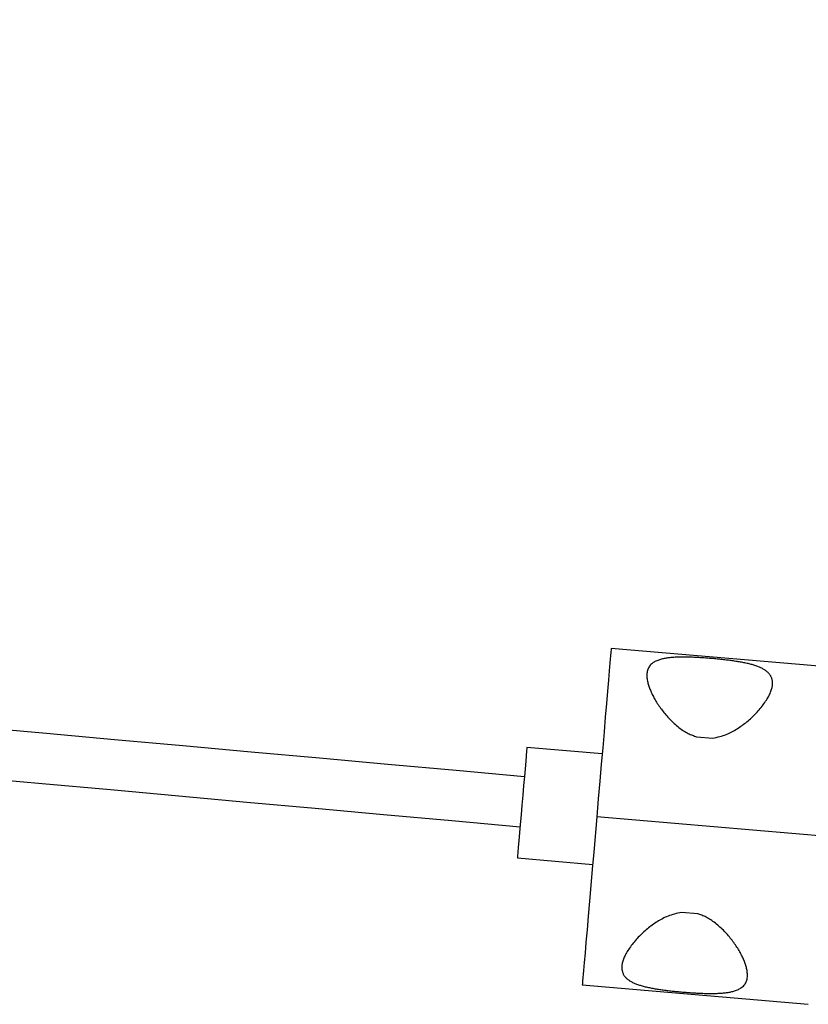
# Model space of a CAD drawing. Extents: x -18852 to 26755, y -2776 to 3569.
# Drawn here: x -10981 to -10824, y 2391 to 2587 of the extents above; entities that cross this region are included whole.
import ezdxf

# ---------------------------------------------------------------- set-up
doc = ezdxf.new("R2010")
doc.units = 0

msp = doc.modelspace()

# ---------------------------------------------------------------- linework, layer by layer
at = {"color": 7, "linetype": 'Continuous'}
for p, q in [((-10818.7, 2457.99), (-10863.56, 2461.84)), ((-10846.62, 2444.33), (-10843.39, 2444.05)), ((-10865.36, 2440.92), (-10880.3, 2442.2)), ((-10796.69, 2422.47), (-10866.43, 2428.46)), ((-10882.19, 2420.28), (-10867.24, 2419)), ((-10846.38, 2409.18), (-10849.62, 2409.45)), ((-10869.3, 2395.09), (-10824.44, 2391.23))]:
    msp.add_line(p, q, dxfattribs=at)
for points in [[(-10863.56, 2461.84), (-10863.58, 2461.66), (-10863.62, 2461.12), (-10863.81, 2458.99), (-10863.94, 2457.41), (-10864.1, 2455.53), (-10864.29, 2453.34), (-10864.5, 2450.89), (-10864.74, 2448.18), (-10864.99, 2445.26), (-10865.25, 2442.15), (-10865.53, 2438.88), (-10865.83, 2435.48), (-10866.13, 2432), (-10866.43, 2428.46)], [(-10843.39, 2444.05), (-10843.04, 2444.12), (-10842.7, 2444.2), (-10842.36, 2444.28), (-10842.02, 2444.37), (-10841.69, 2444.46), (-10841.37, 2444.55), (-10841.05, 2444.65), (-10840.74, 2444.76), (-10840.44, 2444.88), (-10840.15, 2445), (-10839.87, 2445.14), (-10839.6, 2445.28), (-10839.33, 2445.43), (-10839.07, 2445.58), (-10838.81, 2445.73), (-10838.56, 2445.89), (-10838.31, 2446.06), (-10838.07, 2446.22), (-10837.82, 2446.39), (-10837.58, 2446.56), (-10837.34, 2446.74), (-10837.1, 2446.92), (-10836.87, 2447.11), (-10836.63, 2447.3), (-10836.4, 2447.49), (-10836.17, 2447.69), (-10835.93, 2447.9), (-10835.71, 2448.1), (-10835.48, 2448.32), (-10835.26, 2448.54), (-10835.04, 2448.76), (-10834.82, 2448.98), (-10834.61, 2449.21), (-10834.4, 2449.44), (-10834.19, 2449.68), (-10833.99, 2449.92), (-10833.8, 2450.15), (-10833.61, 2450.39), (-10833.42, 2450.63), (-10833.25, 2450.87), (-10833.08, 2451.11), (-10832.92, 2451.35), (-10832.77, 2451.58), (-10832.62, 2451.81), (-10832.49, 2452.04), (-10832.36, 2452.27), (-10832.24, 2452.49), (-10832.14, 2452.71), (-10832.04, 2452.92), (-10831.95, 2453.13), (-10831.87, 2453.34), (-10831.8, 2453.53), (-10831.74, 2453.73), (-10831.69, 2453.92), (-10831.64, 2454.1), (-10831.61, 2454.28), (-10831.58, 2454.45), (-10831.56, 2454.62), (-10831.55, 2454.78), (-10831.55, 2454.94), (-10831.55, 2455.09), (-10831.56, 2455.24), (-10831.58, 2455.39), (-10831.6, 2455.53), (-10831.63, 2455.66), (-10831.66, 2455.79), (-10831.7, 2455.92), (-10831.74, 2456.04), (-10831.79, 2456.16), (-10831.85, 2456.28), (-10831.91, 2456.4), (-10831.98, 2456.51), (-10832.05, 2456.62), (-10832.13, 2456.73), (-10832.22, 2456.83), (-10832.31, 2456.93), (-10832.41, 2457.04), (-10832.51, 2457.13), (-10832.62, 2457.23), (-10832.73, 2457.32), (-10832.85, 2457.41), (-10832.98, 2457.5), (-10833.11, 2457.59), (-10833.24, 2457.67), (-10833.38, 2457.75), (-10833.53, 2457.83), (-10833.68, 2457.91), (-10833.83, 2457.99), (-10833.99, 2458.06), (-10834.16, 2458.13), (-10834.32, 2458.2), (-10834.49, 2458.26), (-10834.67, 2458.33), (-10834.85, 2458.39), (-10835.03, 2458.45), (-10835.22, 2458.51), (-10835.41, 2458.56), (-10835.6, 2458.62), (-10835.79, 2458.67), (-10835.99, 2458.72), (-10836.19, 2458.77), (-10836.4, 2458.82), (-10836.6, 2458.87), (-10836.81, 2458.92), (-10837.03, 2458.96), (-10837.24, 2459), (-10837.46, 2459.05), (-10837.68, 2459.09), (-10837.91, 2459.13), (-10838.13, 2459.17), (-10838.36, 2459.21), (-10838.59, 2459.24), (-10838.83, 2459.28), (-10839.06, 2459.32), (-10839.3, 2459.35), (-10839.54, 2459.38), (-10839.78, 2459.42), (-10840.02, 2459.45), (-10840.27, 2459.48), (-10840.51, 2459.51), (-10840.76, 2459.54), (-10841.01, 2459.57), (-10841.26, 2459.6), (-10841.51, 2459.63), (-10841.77, 2459.66), (-10842.02, 2459.68), (-10842.28, 2459.71), (-10842.53, 2459.74), (-10842.79, 2459.76), (-10843.05, 2459.78), (-10843.31, 2459.81), (-10843.57, 2459.83), (-10843.82, 2459.85), (-10844.08, 2459.87), (-10844.34, 2459.89), (-10844.6, 2459.91), (-10844.86, 2459.93), (-10845.12, 2459.95), (-10845.37, 2459.97), (-10845.63, 2459.99), (-10845.89, 2460), (-10846.14, 2460.02), (-10846.4, 2460.03), (-10846.65, 2460.05), (-10846.9, 2460.06), (-10847.15, 2460.07), (-10847.4, 2460.08), (-10847.65, 2460.09), (-10847.9, 2460.1), (-10848.14, 2460.1), (-10848.38, 2460.11), (-10848.63, 2460.12), (-10848.86, 2460.12), (-10849.1, 2460.12), (-10849.33, 2460.12), (-10849.56, 2460.12), (-10849.79, 2460.12), (-10850.02, 2460.11), (-10850.24, 2460.11), (-10850.46, 2460.1), (-10850.68, 2460.09), (-10850.89, 2460.08), (-10851.1, 2460.07), (-10851.31, 2460.06), (-10851.52, 2460.04), (-10851.72, 2460.02), (-10851.91, 2460), (-10852.11, 2459.98), (-10852.3, 2459.96), (-10852.49, 2459.93), (-10852.67, 2459.9), (-10852.85, 2459.87), (-10853.03, 2459.83), (-10853.22, 2459.79), (-10853.4, 2459.75), (-10853.58, 2459.7), (-10853.77, 2459.65), (-10853.95, 2459.6), (-10854.14, 2459.53), (-10854.32, 2459.47), (-10854.51, 2459.39), (-10854.69, 2459.31), (-10854.87, 2459.22), (-10855.04, 2459.12), (-10855.21, 2459.02), (-10855.37, 2458.9), (-10855.53, 2458.78), (-10855.68, 2458.65), (-10855.82, 2458.5), (-10855.94, 2458.35), (-10856.06, 2458.19), (-10856.16, 2458.02), (-10856.24, 2457.84), (-10856.32, 2457.66), (-10856.37, 2457.46), (-10856.42, 2457.26), (-10856.45, 2457.06), (-10856.47, 2456.85), (-10856.49, 2456.64), (-10856.49, 2456.43), (-10856.48, 2456.22), (-10856.46, 2456), (-10856.44, 2455.79), (-10856.4, 2455.58), (-10856.36, 2455.37), (-10856.32, 2455.16), (-10856.27, 2454.96), (-10856.21, 2454.75), (-10856.15, 2454.55), (-10856.09, 2454.35), (-10856.02, 2454.15), (-10855.95, 2453.95), (-10855.87, 2453.75), (-10855.79, 2453.54), (-10855.71, 2453.34), (-10855.62, 2453.13), (-10855.52, 2452.92), (-10855.42, 2452.71), (-10855.31, 2452.5), (-10855.2, 2452.28), (-10855.08, 2452.06), (-10854.95, 2451.84), (-10854.82, 2451.61), (-10854.69, 2451.39), (-10854.55, 2451.16), (-10854.41, 2450.93), (-10854.26, 2450.71), (-10854.1, 2450.48), (-10853.94, 2450.25), (-10853.78, 2450.02), (-10853.61, 2449.79), (-10853.44, 2449.57), (-10853.27, 2449.34), (-10853.09, 2449.12), (-10852.91, 2448.9), (-10852.72, 2448.67), (-10852.53, 2448.45), (-10852.33, 2448.23), (-10852.13, 2448.01), (-10851.92, 2447.8), (-10851.71, 2447.58), (-10851.49, 2447.36), (-10851.27, 2447.15), (-10851.04, 2446.94), (-10850.81, 2446.74), (-10850.58, 2446.54), (-10850.35, 2446.34), (-10850.11, 2446.16), (-10849.88, 2445.98), (-10849.65, 2445.81), (-10849.42, 2445.65), (-10849.19, 2445.49), (-10848.96, 2445.35), (-10848.73, 2445.22), (-10848.51, 2445.09), (-10848.29, 2444.98), (-10848.08, 2444.87), (-10847.86, 2444.78), (-10847.65, 2444.69), (-10847.44, 2444.61), (-10847.24, 2444.54), (-10847.03, 2444.46), (-10846.83, 2444.39), (-10846.62, 2444.33)], [(-10880.3, 2442.2), (-10880.32, 2442.03), (-10880.36, 2441.5), (-10880.54, 2439.5), (-10880.8, 2436.44), (-10880.96, 2434.63), (-10881.12, 2432.71), (-10881.29, 2430.75), (-10881.46, 2428.8), (-10881.62, 2426.93), (-10881.9, 2423.67), (-10882.01, 2422.38), (-10882.09, 2421.37), (-10882.15, 2420.68), (-10882.18, 2420.33), (-10882.19, 2420.28)], [(-10866.43, 2428.46), (-10867.03, 2421.45), (-10867.32, 2418.05), (-10867.61, 2414.78), (-10867.87, 2411.67), (-10868.12, 2408.74), (-10868.36, 2406.04), (-10868.57, 2403.58), (-10868.76, 2401.4), (-10868.92, 2399.51), (-10869.05, 2397.94), (-10869.24, 2395.81), (-10869.28, 2395.27), (-10869.3, 2395.09)], [(-10849.62, 2409.45), (-10849.97, 2409.38), (-10850.31, 2409.3), (-10850.65, 2409.22), (-10850.98, 2409.13), (-10851.32, 2409.05), (-10851.64, 2408.95), (-10851.96, 2408.85), (-10852.27, 2408.74), (-10852.57, 2408.62), (-10852.85, 2408.5), (-10853.14, 2408.36), (-10853.41, 2408.22), (-10853.67, 2408.08), (-10853.94, 2407.92), (-10854.19, 2407.77), (-10854.44, 2407.61), (-10854.69, 2407.44), (-10854.94, 2407.28), (-10855.18, 2407.11), (-10855.43, 2406.94), (-10855.67, 2406.76), (-10855.9, 2406.58), (-10856.14, 2406.4), (-10856.38, 2406.21), (-10856.61, 2406.01), (-10856.84, 2405.81), (-10857.07, 2405.61), (-10857.3, 2405.4), (-10857.53, 2405.18), (-10857.75, 2404.97), (-10857.97, 2404.74), (-10858.19, 2404.52), (-10858.4, 2404.29), (-10858.61, 2404.06), (-10858.81, 2403.82), (-10859.02, 2403.59), (-10859.21, 2403.35), (-10859.4, 2403.11), (-10859.58, 2402.87), (-10859.76, 2402.63), (-10859.93, 2402.39), (-10860.09, 2402.16), (-10860.24, 2401.92), (-10860.38, 2401.69), (-10860.52, 2401.46), (-10860.64, 2401.23), (-10860.76, 2401.01), (-10860.87, 2400.79), (-10860.97, 2400.58), (-10861.06, 2400.37), (-10861.14, 2400.17), (-10861.21, 2399.97), (-10861.27, 2399.77), (-10861.32, 2399.58), (-10861.36, 2399.4), (-10861.4, 2399.22), (-10861.42, 2399.05), (-10861.44, 2398.88), (-10861.45, 2398.72), (-10861.46, 2398.56), (-10861.45, 2398.41), (-10861.45, 2398.26), (-10861.43, 2398.11), (-10861.41, 2397.97), (-10861.38, 2397.84), (-10861.35, 2397.71), (-10861.31, 2397.58), (-10861.27, 2397.46), (-10861.22, 2397.34), (-10861.16, 2397.22), (-10861.1, 2397.11), (-10861.03, 2396.99), (-10860.96, 2396.88), (-10860.88, 2396.78), (-10860.79, 2396.67), (-10860.7, 2396.57), (-10860.6, 2396.47), (-10860.5, 2396.37), (-10860.39, 2396.27), (-10860.27, 2396.18), (-10860.15, 2396.09), (-10860.03, 2396), (-10859.9, 2395.91), (-10859.76, 2395.83), (-10859.62, 2395.75), (-10859.48, 2395.67), (-10859.33, 2395.59), (-10859.17, 2395.52), (-10859.01, 2395.44), (-10858.85, 2395.37), (-10858.68, 2395.31), (-10858.51, 2395.24), (-10858.34, 2395.18), (-10858.16, 2395.11), (-10857.97, 2395.05), (-10857.79, 2395), (-10857.6, 2394.94), (-10857.41, 2394.88), (-10857.21, 2394.83), (-10857.01, 2394.78), (-10856.81, 2394.73), (-10856.61, 2394.68), (-10856.4, 2394.63), (-10856.19, 2394.59), (-10855.98, 2394.54), (-10855.76, 2394.5), (-10855.54, 2394.45), (-10855.32, 2394.41), (-10855.1, 2394.37), (-10854.87, 2394.33), (-10854.64, 2394.29), (-10854.41, 2394.26), (-10854.18, 2394.22), (-10853.94, 2394.19), (-10853.71, 2394.15), (-10853.47, 2394.12), (-10853.23, 2394.08), (-10852.98, 2394.05), (-10852.74, 2394.02), (-10852.49, 2393.99), (-10852.24, 2393.96), (-10851.99, 2393.93), (-10851.74, 2393.9), (-10851.49, 2393.87), (-10851.24, 2393.84), (-10850.98, 2393.82), (-10850.73, 2393.79), (-10850.47, 2393.77), (-10850.22, 2393.74), (-10849.96, 2393.72), (-10849.7, 2393.69), (-10849.44, 2393.67), (-10849.18, 2393.65), (-10848.92, 2393.63), (-10848.67, 2393.61), (-10848.41, 2393.59), (-10848.15, 2393.57), (-10847.89, 2393.55), (-10847.63, 2393.53), (-10847.38, 2393.51), (-10847.12, 2393.5), (-10846.86, 2393.48), (-10846.61, 2393.47), (-10846.36, 2393.46), (-10846.1, 2393.44), (-10845.85, 2393.43), (-10845.6, 2393.42), (-10845.36, 2393.41), (-10845.11, 2393.4), (-10844.86, 2393.4), (-10844.62, 2393.39), (-10844.38, 2393.39), (-10844.14, 2393.38), (-10843.91, 2393.38), (-10843.67, 2393.38), (-10843.44, 2393.38), (-10843.21, 2393.38), (-10842.99, 2393.39), (-10842.76, 2393.39), (-10842.54, 2393.4), (-10842.33, 2393.41), (-10842.11, 2393.42), (-10841.9, 2393.43), (-10841.69, 2393.45), (-10841.49, 2393.46), (-10841.29, 2393.48), (-10841.09, 2393.5), (-10840.9, 2393.52), (-10840.71, 2393.55), (-10840.52, 2393.57), (-10840.34, 2393.6), (-10840.15, 2393.63), (-10839.97, 2393.67), (-10839.79, 2393.71), (-10839.61, 2393.75), (-10839.43, 2393.8), (-10839.24, 2393.85), (-10839.06, 2393.91), (-10838.87, 2393.97), (-10838.68, 2394.03), (-10838.5, 2394.11), (-10838.32, 2394.19), (-10838.14, 2394.28), (-10837.97, 2394.38), (-10837.8, 2394.48), (-10837.63, 2394.6), (-10837.48, 2394.72), (-10837.33, 2394.86), (-10837.19, 2395), (-10837.06, 2395.15), (-10836.95, 2395.31), (-10836.85, 2395.48), (-10836.76, 2395.66), (-10836.69, 2395.85), (-10836.63, 2396.04), (-10836.59, 2396.24), (-10836.55, 2396.44), (-10836.53, 2396.65), (-10836.52, 2396.86), (-10836.52, 2397.07), (-10836.53, 2397.29), (-10836.55, 2397.5), (-10836.57, 2397.71), (-10836.6, 2397.92), (-10836.64, 2398.13), (-10836.69, 2398.34), (-10836.74, 2398.54), (-10836.79, 2398.75), (-10836.85, 2398.95), (-10836.92, 2399.15), (-10836.98, 2399.35), (-10837.06, 2399.55), (-10837.13, 2399.76), (-10837.21, 2399.96), (-10837.3, 2400.16), (-10837.39, 2400.37), (-10837.49, 2400.58), (-10837.59, 2400.79), (-10837.7, 2401.01), (-10837.81, 2401.22), (-10837.93, 2401.44), (-10838.05, 2401.67), (-10838.18, 2401.89), (-10838.32, 2402.11), (-10838.46, 2402.34), (-10838.6, 2402.57), (-10838.75, 2402.8), (-10838.9, 2403.02), (-10839.06, 2403.25), (-10839.23, 2403.48), (-10839.39, 2403.71), (-10839.56, 2403.93), (-10839.74, 2404.16), (-10839.92, 2404.38), (-10840.1, 2404.61), (-10840.29, 2404.83), (-10840.48, 2405.05), (-10840.68, 2405.27), (-10840.88, 2405.49), (-10841.09, 2405.71), (-10841.3, 2405.92), (-10841.52, 2406.14), (-10841.74, 2406.35), (-10841.97, 2406.56), (-10842.2, 2406.76), (-10842.43, 2406.96), (-10842.66, 2407.16), (-10842.89, 2407.34), (-10843.13, 2407.52), (-10843.36, 2407.69), (-10843.59, 2407.85), (-10843.82, 2408.01), (-10844.05, 2408.15), (-10844.27, 2408.28), (-10844.5, 2408.41), (-10844.71, 2408.52), (-10844.93, 2408.63), (-10845.14, 2408.72), (-10845.35, 2408.81), (-10845.56, 2408.89), (-10845.77, 2408.97), (-10845.97, 2409.04), (-10846.18, 2409.11), (-10846.38, 2409.18)]]:
    msp.add_lwpolyline(points, dxfattribs=at)
for radius, start, end in [(175581.67, 263.7047387, 264.8416543), (175591.67, 263.7050986, 264.8416682)]:
    msp.add_arc((4905.49, 177307), radius, start, end, dxfattribs=at)

doc.saveas('drawing.dxf')
